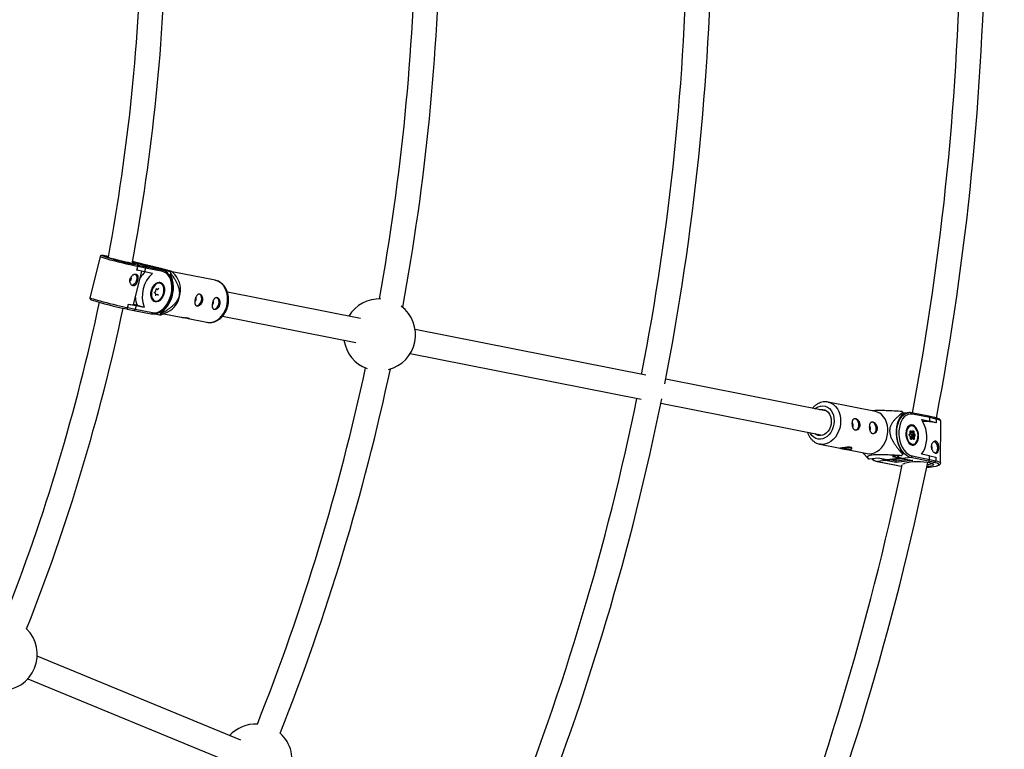
# Model space of a CAD drawing. Units: millimetres. Extents: x -3690 to 3690, y -3690 to 3690.
# Drawn here: x 1211 to 1854, y -558 to -82 of the extents above; entities that cross this region are included whole.
import ezdxf

# ---------------------------------------------------------------- set-up
doc = ezdxf.new("R2010")
doc.units = ezdxf.units.MM

msp = doc.modelspace()

# ---------------------------------------------------------------- linework, layer by layer
at = {"color": 7, "linetype": 'Continuous', "lineweight": 25}
for p, q in [((1263.16, -236.53), (1256.53, -263.3)), ((1268.66, -236.44), (1267.86, -236.29)), ((1267.94, -236.3), (1268.13, -236.36)), ((1291.78, -242.33), (1284.23, -240.2)), ((1284.28, -239.95), (1287.95, -240.68)), ((1288.41, -240.8), (1284.33, -239.64)), ((1287.2, -245.33), (1287.78, -243)), ((1287.31, -245.36), (1287.89, -243.03)), ((1287.43, -241.1), (1288.72, -241.21)), ((1287.89, -243.03), (1287.78, -243)), ((1287.88, -241.94), (1288.07, -241.99)), ((1292.76, -244.03), (1287.89, -243.03)), ((1287.95, -240.68), (1289.03, -241.01)), ((1288.07, -241.99), (1292.28, -242.86)), ((1294.39, -242.34), (1288.64, -240.72)), ((1288.72, -241.21), (1294.39, -242.34)), ((1289.87, -241.44), (1289.09, -241.04)), ((1298.47, -243.66), (1291.78, -242.33)), ((1298.51, -243.67), (1291.79, -242.33)), ((1292.76, -244.03), (1292.18, -246.36)), ((1292.28, -242.86), (1303.61, -245.11)), ((1304.11, -246.29), (1292.76, -244.03)), ((1298.51, -243.67), (1303.61, -245.11)), ((1298.98, -243.78), (1298.51, -243.67)), ((1304.08, -245.23), (1298.98, -243.78)), ((1285.06, -267.9), (1290.48, -246.01)), ((1287.2, -245.33), (1287.31, -245.36)), ((1292.18, -246.36), (1287.31, -245.36)), ((1297.44, -247.41), (1292.18, -246.36)), ((1303.26, -244.85), (1301.54, -244.51)), ((1303.22, -244.98), (1303.26, -244.85)), ((1309, -246.47), (1303.26, -244.85)), ((1303.61, -245.11), (1304.7, -245.44)), ((1307.98, -248.06), (1309.1, -248.38)), ((1309.1, -248.38), (1309.36, -247.33)), ((1312.21, -248.48), (1310.11, -246.25)), ((1338.34, -251.94), (1310.19, -246.34)), ((1300.8, -257.86), (1301.61, -257.04)), ((1302.25, -253.39), (1301.69, -253.23)), ((1302.25, -253.39), (1302.98, -253.71)), ((1299.5, -260.68), (1298.76, -260.21)), ((1298.86, -259.81), (1299.67, -258.99)), ((1299.5, -262.08), (1299.57, -260.81)), ((1299.56, -261.03), (1300.4, -261.27)), ((1299.67, -258.99), (1299.75, -257.72)), ((1299.75, -257.68), (1300.6, -257.92)), ((1301.23, -261.79), (1300.47, -261.3)), ((1433.34, -276.95), (1346.36, -259.65)), ((1281.14, -269.77), (1281.72, -267.44)), ((1281.14, -269.77), (1281.26, -269.8)), ((1281.26, -269.8), (1281.83, -267.48)), ((1281.26, -269.8), (1286.12, -270.8)), ((1281.72, -267.44), (1281.83, -267.48)), ((1281.83, -267.48), (1286.7, -268.47)), ((1287.48, -268.26), (1285.09, -267.78)), ((1286.7, -268.47), (1286.12, -270.8)), ((1286.7, -268.47), (1291.96, -269.52)), ((1287.48, -268.26), (1291.96, -269.52)), ((1298.18, -265.64), (1298.74, -265.8)), ((1280.74, -270.64), (1280.96, -270.71)), ((1280.96, -270.71), (1285.21, -271.58)), ((1285.21, -271.58), (1296.54, -273.83)), ((1286.12, -270.8), (1297.48, -273.06)), ((1299.23, -273.81), (1302.03, -274.6)), ((1303, -272.99), (1302.08, -272.73)), ((1302.74, -274.05), (1303, -272.99)), ((1303.08, -274.54), (1307.41, -272.6)), ((1304.73, -273.8), (1316.04, -276.05)), ((1343.24, -275.34), (1430.22, -292.65)), ((1320.76, -276.99), (1332.88, -279.4)), ((1619.63, -314.01), (1468.92, -284.03)), ((1465.8, -299.72), (1616.51, -329.7)), ((1738.04, -337.56), (1632.59, -316.59)), ((1629.47, -332.28), (1734.92, -353.25)), ((1769.56, -337.71), (1738.72, -331.58)), ((1787.65, -338.4), (1787.64, -339.47)), ((1791.13, -338.48), (1787.65, -338.88)), ((1790.4, -338.61), (1791.13, -338.48)), ((1804.5, -340.82), (1793.16, -338.56)), ((1805.09, -341.71), (1793.74, -339.45)), ((1808.21, -341.67), (1804.51, -340.82)), ((1792.57, -346.71), (1792.01, -346.78)), ((1799.82, -343.03), (1805.07, -344.08)), ((1805.07, -344.08), (1805.09, -341.71)), ((1809.18, -345.02), (1805.07, -344.08)), ((1809.21, -342.65), (1805.09, -341.71)), ((1809.18, -345.02), (1809.07, -345.03)), ((1809.21, -342.65), (1809.18, -345.02)), ((1812.06, -371.36), (1812.3, -344.09)), ((1791.74, -352.86), (1792.43, -352.19)), ((1791.77, -352.53), (1792.37, -351.97)), ((1792.56, -353.99), (1791.79, -353.3)), ((1791.8, -353.31), (1791.79, -353.3)), ((1792.5, -354.15), (1791.84, -353.56)), ((1792.37, -351.97), (1792.29, -350.82)), ((1792.46, -352.12), (1792.38, -350.83)), ((1793.21, -351.4), (1792.41, -350.69)), ((1792.42, -351.49), (1793.21, -351.4)), ((1792.8, -352.44), (1792.74, -351.45)), ((1792.8, -352.44), (1794.2, -352.28)), ((1793.6, -353.15), (1792.8, -352.44)), ((1792.82, -350.31), (1793.49, -350.9)), ((1792.91, -354.17), (1793.62, -353.49)), ((1793.35, -351.32), (1794.04, -350.66)), ((1793.49, -350.9), (1794.08, -350.34)), ((1793.6, -353.15), (1795, -352.98)), ((1793.62, -353.49), (1795.02, -353.33)), ((1794.2, -352.28), (1794.11, -350.9)), ((1795, -352.98), (1794.2, -352.28)), ((1794.31, -354), (1795.02, -353.33)), ((1794.67, -350.87), (1794.75, -352.02)), ((1794.75, -352.02), (1795.41, -352.61)), ((1795.47, -353.64), (1794.88, -354.2)), ((1733.26, -359.04), (1733.03, -358.99)), ((1733.26, -359.04), (1746.5, -361.68)), ((1792.57, -355.3), (1792.5, -354.15)), ((1792.66, -355.32), (1792.58, -354.02)), ((1792.64, -354.94), (1793.42, -354.85)), ((1792.71, -355.52), (1793.42, -354.85)), ((1792.91, -354.17), (1794.31, -354)), ((1792.96, -354.9), (1792.91, -354.17)), ((1793.76, -355.27), (1793.17, -355.83)), ((1793.51, -359.59), (1794.06, -359.53)), ((1794.38, -355.6), (1793.61, -354.91)), ((1794.42, -355.86), (1793.76, -355.27)), ((1794.39, -355.39), (1794.31, -354)), ((1794.38, -355.6), (1794.38, -355.6)), ((1794.88, -354.2), (1794.96, -355.35)), ((1748.95, -362.16), (1764.09, -365.17)), ((1761.41, -364.64), (1765.31, -368.77)), ((1786.85, -366.4), (1780.8, -367.1)), ((1787.43, -364.54), (1787.42, -365.62)), ((1804.88, -366.61), (1799.63, -365.56)), ((1771.48, -368.19), (1765.44, -368.89)), ((1770.7, -370.33), (1782.03, -372.59)), ((1776.25, -369.72), (1770.88, -370.34)), ((1770.88, -370.34), (1782.21, -372.6)), ((1777.14, -369.32), (1771.48, -368.19)), ((1782.97, -371.06), (1776.25, -369.72)), ((1786.47, -368.23), (1777.14, -369.32)), ((1778.94, -369.39), (1787.23, -368.43)), ((1780.8, -367.1), (1786.47, -368.23)), ((1782.05, -372.59), (1786.42, -373.35)), ((1782.21, -372.6), (1786.44, -373.33)), ((1794.09, -369.76), (1782.97, -371.06)), ((1783.13, -369.85), (1783.14, -368.9)), ((1787.17, -368.42), (1793.75, -369.72)), ((1792.72, -367.8), (1787.36, -368.42)), ((1787.36, -368.42), (1794.09, -369.76)), ((1804.05, -370.05), (1792.72, -367.8)), ((1793.51, -366.72), (1804.86, -368.98)), ((1807.61, -370.87), (1804.05, -370.05)), ((1804.86, -368.98), (1804.88, -366.61)), ((1804.86, -368.98), (1808.97, -369.92)), ((1804.88, -366.61), (1808.99, -367.55)), ((1807.41, -370.89), (1807.61, -370.87)), ((1807.69, -370.87), (1807.87, -370.85)), ((1808.99, -367.55), (1808.97, -369.92)), ((1786.42, -373.35), (1786.6, -373.33)), ((1786.44, -373.33), (1786.64, -373.31)), ((1786.64, -373.31), (1786.91, -373.37)), ((1355.04, -552.61), (1222.17, -497.58)), ((1216.04, -512.36), (1348.91, -567.4))]:
    msp.add_line(p, q, dxfattribs=at)
at = {"color": 8, "linetype": 'Continuous', "lineweight": 25}
for p, q in [((1268.66, -236.44), (1267.94, -236.3)), ((1291.79, -242.33), (1284.23, -240.2)), ((1284.33, -239.66), (1287.95, -240.68)), ((1288.72, -241.21), (1294.78, -242.93)), ((1298.47, -243.66), (1298.51, -243.67)), ((1301.6, -257.06), (1301.6, -257.06)), ((1300.6, -257.92), (1299.85, -257.44)), ((1793.75, -350.94), (1794.11, -350.9)), ((1794.17, -355.41), (1794.39, -355.39)), ((1780.13, -369.26), (1783.13, -369.85)), ((1783.13, -369.85), (1790.23, -369.02))]:
    msp.add_line(p, q, dxfattribs=at)
at = {"color": 8, "linetype": 'Continuous', "lineweight": 25, "flags": 128}
for points in [[(1287.78, -243), (1286.23, -242.68), (1284.46, -242.3), (1282.51, -241.86), (1280.42, -241.37), (1278.26, -240.85), (1276.06, -240.3), (1273.9, -239.75), (1271.81, -239.21), (1269.85, -238.68), (1268.08, -238.19), (1266.52, -237.74), (1265.23, -237.35), (1264.23, -237.02), (1263.55, -236.77), (1263.21, -236.59), (1263.16, -236.53)], [(1268.13, -236.36), (1266.76, -236.09), (1265.67, -235.89), (1264.9, -235.78), (1264.47, -235.76), (1264.38, -235.83), (1264.4, -235.84)], [(1301.07, -253.32), (1302.05, -253.34), (1302.25, -253.39)], [(1332.88, -279.4), (1334.38, -279.56), (1336.13, -279.4), (1337.87, -278.89), (1339.55, -278.04), (1341.12, -276.86), (1342.56, -275.4), (1343.81, -273.68), (1344.85, -271.76), (1345.65, -269.68), (1346.19, -267.49), (1346.46, -265.26), (1346.45, -263.04), (1346.15, -260.88), (1345.59, -258.85), (1344.76, -257), (1343.7, -255.37), (1342.43, -254.01), (1340.98, -252.95), (1339.39, -252.22), (1338.34, -251.94)], [(1256.53, -263.3), (1256.57, -263.36), (1256.92, -263.54), (1257.6, -263.79), (1258.6, -264.12), (1259.89, -264.51), (1261.44, -264.96), (1263.22, -265.45), (1265.17, -265.98), (1267.26, -266.52), (1269.43, -267.07), (1271.62, -267.62), (1273.79, -268.14), (1275.87, -268.63), (1277.82, -269.07), (1279.6, -269.45), (1281.14, -269.77)], [(1298.74, -265.8), (1298.02, -265.47), (1297.7, -265.24)], [(1729.98, -335.96), (1730.83, -335.33), (1732.29, -334.56), (1733.81, -334.12), (1735.34, -334.03), (1736.83, -334.29), (1738.24, -334.89), (1739.51, -335.82), (1740.6, -337.03), (1741.49, -338.51), (1742.14, -340.18), (1742.53, -342.01), (1742.65, -343.94)], [(1738.69, -331.57), (1739.13, -331.67), (1740.76, -332.27), (1742.27, -333.21), (1743.61, -334.46), (1744.76, -335.99), (1745.68, -337.76), (1746.35, -339.73), (1746.75, -341.84), (1746.87, -344.04)], [(1792.72, -367.8), (1791.27, -367.33), (1789.85, -366.51), (1788.51, -365.36), (1787.27, -363.92), (1786.17, -362.21), (1785.24, -360.27), (1784.49, -358.16), (1783.95, -355.93), (1783.63, -353.63), (1783.53, -351.32), (1783.67, -349.06), (1784.03, -346.9), (1784.61, -344.89), (1785.39, -343.08), (1786.35, -341.53), (1787.47, -340.26), (1788.73, -339.31), (1790.09, -338.7), (1790.4, -338.61)], [(1742.65, -343.94), (1742.5, -345.9), (1742.07, -347.82), (1741.39, -349.65), (1740.48, -351.33), (1739.36, -352.81), (1738.07, -354.03), (1736.65, -354.96), (1735.16, -355.57), (1733.63, -355.84), (1732.11, -355.75), (1730.66, -355.32), (1729.31, -354.55), (1728.13, -353.48), (1727.13, -352.13), (1726.86, -351.65)], [(1746.87, -344.04), (1746.71, -346.28), (1746.27, -348.49), (1745.57, -350.62), (1744.62, -352.61), (1743.44, -354.41), (1742.07, -355.97), (1740.55, -357.26), (1738.9, -358.24), (1737.18, -358.89), (1735.43, -359.18), (1733.7, -359.12), (1733.26, -359.04)], [(1812.3, -344.09), (1812.28, -343.97), (1811.98, -343.62), (1811.34, -343.28), (1810.37, -342.96), (1809.21, -342.69)], [(1776.25, -369.72), (1774.79, -369.25), (1773.66, -368.62)], [(1787.66, -372.13), (1787.81, -371.87), (1788.3, -371.6)], [(1805.43, -371.32), (1806.48, -371.57), (1807.21, -371.85), (1807.59, -372.14), (1807.62, -372.43), (1807.29, -372.72), (1806.69, -372.96)], [(1809.12, -373.39), (1810.01, -373.13), (1810.7, -372.81), (1811.02, -372.47), (1810.99, -372.13), (1810.6, -371.8), (1809.86, -371.47), (1808.78, -371.17), (1807.41, -370.89)], [(1808.85, -369.93), (1810.13, -370.23), (1811.11, -370.55), (1811.75, -370.89), (1812.04, -371.24), (1812.06, -371.36)]]:
    msp.add_lwpolyline(points, dxfattribs=at)
at = {"color": 7, "linetype": 'Continuous', "lineweight": 25, "flags": 128}
for points in [[(1284.18, -240.48), (1284.77, -240.66), (1285.56, -240.92), (1286.01, -241.1), (1286.11, -241.2), (1285.84, -241.21), (1285.24, -241.13), (1284.31, -240.96), (1283.1, -240.71), (1281.65, -240.4), (1280.03, -240.02), (1278.3, -239.61), (1276.53, -239.17), (1274.8, -238.73), (1273.17, -238.3), (1271.71, -237.9)], [(1288.5, -240.82), (1288.55, -240.78), (1288.64, -240.72)], [(1286.1, -247.9), (1286.23, -247.99), (1286.78, -248.67), (1287.12, -249.61), (1287.21, -250.73), (1287.04, -251.93), (1286.63, -253.07), (1286.02, -254.06), (1285.27, -254.79), (1284.45, -255.19), (1284.08, -255.25)], [(1297.48, -273.06), (1298.95, -273.16), (1300.48, -272.9), (1302.01, -272.27), (1303.51, -271.3), (1304.94, -270.01), (1306.25, -268.44), (1307.41, -266.63), (1308.4, -264.64), (1309.18, -262.5), (1309.72, -260.29), (1310.03, -258.07), (1310.08, -255.88), (1309.88, -253.8), (1309.43, -251.88), (1308.75, -250.18), (1307.85, -248.73), (1306.75, -247.58), (1305.5, -246.76), (1304.11, -246.29)], [(1303, -272.99), (1304.51, -271.88), (1305.93, -270.48), (1307.24, -268.81), (1308.39, -266.93), (1309.37, -264.87), (1310.15, -262.69), (1310.71, -260.43), (1311.03, -258.16), (1311.12, -255.92), (1310.96, -253.78), (1310.57, -251.77), (1309.94, -249.96), (1309.1, -248.38)], [(1299.21, -266.08), (1298.29, -265.71), (1297.51, -265.03), (1296.91, -264.05), (1296.52, -262.84), (1296.35, -261.45), (1296.43, -259.97), (1296.74, -258.48), (1297.27, -257.05), (1297.99, -255.76), (1298.86, -254.68), (1299.84, -253.87), (1300.87, -253.38), (1301.89, -253.22), (1302.85, -253.41), (1303.71, -253.94), (1304.4, -254.78), (1304.9, -255.88), (1305.19, -257.19), (1305.23, -258.63), (1305.03, -260.13), (1304.61, -261.6), (1303.98, -262.97), (1303.18, -264.16), (1302.25, -265.11), (1301.24, -265.77), (1300.21, -266.1), (1299.21, -266.08)], [(1303.12, -254.16), (1302.25, -253.81), (1301.3, -253.8), (1300.31, -254.13), (1299.36, -254.78), (1298.49, -255.72), (1297.75, -256.89), (1297.19, -258.22), (1296.84, -259.63), (1296.72, -261.05), (1296.84, -262.39), (1297.18, -263.57), (1297.74, -264.52), (1298.47, -265.19), (1299.34, -265.54), (1300.29, -265.55), (1301.28, -265.22), (1302.23, -264.57), (1303.1, -263.63), (1303.84, -262.47), (1304.4, -261.14), (1304.75, -259.72), (1304.87, -258.3), (1304.75, -256.97), (1304.41, -255.79), (1303.85, -254.83), (1303.12, -254.16)], [(1325.91, -268.51), (1326.03, -268.54), (1326.84, -268.5), (1327.65, -268.1), (1328.4, -267.37), (1329.01, -266.39), (1329.42, -265.24), (1329.59, -264.05), (1329.51, -262.93), (1329.17, -261.98), (1328.62, -261.31), (1328.03, -261)], [(1337.24, -270.76), (1337.36, -270.79), (1338.16, -270.76), (1338.98, -270.36), (1339.73, -269.63), (1340.34, -268.64), (1340.75, -267.5), (1340.92, -266.3), (1340.83, -265.18), (1340.5, -264.24), (1339.95, -263.56), (1339.36, -263.26)], [(1733.29, -336.62), (1733.84, -336.49), (1735.19, -336.42), (1736.49, -336.7), (1737.7, -337.31), (1738.76, -338.24), (1739.63, -339.44), (1740.27, -340.87), (1740.66, -342.46), (1740.79, -344.16)], [(1764.09, -365.17), (1765.4, -365.33), (1767.14, -365.21), (1768.89, -364.74), (1770.57, -363.93), (1772.16, -362.79), (1773.61, -361.36), (1774.89, -359.67), (1775.96, -357.76), (1776.79, -355.7), (1777.36, -353.52), (1777.66, -351.29), (1777.68, -349.07), (1777.42, -346.9), (1776.88, -344.86), (1776.08, -342.98), (1775.05, -341.32), (1773.8, -339.93), (1772.37, -338.83), (1770.8, -338.06), (1769.56, -337.71)], [(1787.64, -339.47), (1786.46, -340.61), (1785.42, -342.05), (1784.55, -343.75), (1783.88, -345.67), (1783.41, -347.77), (1783.17, -349.99), (1783.15, -352.29), (1783.35, -354.6), (1783.78, -356.88), (1784.42, -359.06), (1785.25, -361.1), (1786.26, -362.94), (1787.43, -364.54)], [(1793.74, -339.45), (1792.31, -339.35), (1790.92, -339.63), (1789.59, -340.27), (1788.38, -341.26), (1787.31, -342.58), (1786.42, -344.18), (1785.72, -346.03), (1785.23, -348.06), (1784.98, -350.24), (1784.96, -352.49), (1785.18, -354.76), (1785.62, -356.98), (1786.29, -359.1), (1787.16, -361.05), (1788.2, -362.78), (1789.39, -364.25), (1790.69, -365.42), (1792.08, -366.25), (1793.51, -366.72)], [(1740.79, -344.16), (1740.63, -345.88), (1740.21, -347.57), (1739.55, -349.15), (1738.65, -350.56), (1737.58, -351.73), (1736.35, -352.63), (1735.04, -353.22), (1733.69, -353.46), (1732.36, -353.36), (1731.09, -352.91), (1730.17, -352.31)], [(1755.71, -342.26), (1756.19, -342.28), (1756.95, -342.62), (1757.63, -343.31), (1758.17, -344.27), (1758.51, -345.41), (1758.62, -346.62)], [(1758.62, -346.62), (1758.49, -347.79), (1758.13, -348.8), (1757.58, -349.54), (1756.89, -349.95), (1756.61, -350.01)], [(1767.04, -344.52), (1767.52, -344.54), (1768.28, -344.88), (1768.96, -345.56), (1769.49, -346.52), (1769.83, -347.66), (1769.94, -348.88)], [(1793.57, -359.61), (1794.53, -359.62), (1795.44, -359.28), (1796.25, -358.61), (1796.92, -357.64), (1797.42, -356.43), (1797.7, -355.03), (1797.77, -353.53), (1797.62, -352.01), (1797.25, -350.54), (1796.68, -349.21), (1795.95, -348.09), (1795.1, -347.24), (1794.16, -346.7), (1793.2, -346.51), (1792.26, -346.68), (1791.39, -347.18), (1790.64, -348.01), (1790.06, -349.11), (1789.66, -350.42), (1789.48, -351.88), (1789.52, -353.4), (1789.79, -354.91), (1790.26, -356.32), (1790.91, -357.55), (1791.71, -358.54), (1792.61, -359.24), (1793.57, -359.61)], [(1789.84, -353.01), (1790.04, -354.45), (1790.45, -355.81), (1791.04, -357.02), (1791.78, -358), (1792.63, -358.69), (1793.54, -359.06), (1794.46, -359.08), (1795.32, -358.75), (1796.09, -358.09), (1796.71, -357.14), (1797.15, -355.95), (1797.39, -354.6), (1797.41, -353.16), (1797.21, -351.72), (1796.8, -350.36), (1796.21, -349.15), (1795.47, -348.17), (1794.61, -347.48), (1793.71, -347.11), (1792.79, -347.09), (1791.93, -347.42), (1791.16, -348.08), (1790.54, -349.03), (1790.09, -350.22), (1789.86, -351.57), (1789.84, -353.01)], [(1791.54, -347.06), (1792.43, -346.74), (1792.57, -346.71)], [(1799.63, -365.56), (1800.71, -364.15), (1801.61, -362.45), (1802.31, -360.51), (1802.8, -358.39), (1803.06, -356.13), (1803.08, -353.8), (1802.86, -351.44), (1802.41, -349.13), (1801.74, -346.93), (1800.87, -344.88), (1799.82, -343.03)], [(1769.94, -348.88), (1769.81, -350.04), (1769.45, -351.05), (1768.9, -351.79), (1768.22, -352.2), (1767.94, -352.26)], [(1792.29, -350.82), (1792.3, -350.66), (1792.32, -350.52), (1792.38, -350.4), (1792.45, -350.3), (1792.54, -350.24), (1792.63, -350.23), (1792.73, -350.25), (1792.82, -350.31)], [(1792.43, -352.19), (1792.45, -352.18), (1792.46, -352.14), (1792.46, -352.1), (1792.44, -352.06), (1792.41, -352.01), (1792.37, -351.97)], [(1794.08, -350.34), (1794.17, -350.28), (1794.26, -350.26), (1794.36, -350.28), (1794.45, -350.34), (1794.54, -350.44), (1794.61, -350.57), (1794.65, -350.71), (1794.67, -350.87)], [(1792.5, -354.15), (1792.54, -354.11), (1792.56, -354.08), (1792.58, -354.05), (1792.58, -354.02), (1792.57, -353.99), (1792.56, -353.99)], [(1793.17, -355.83), (1793.08, -355.89), (1792.99, -355.91), (1792.89, -355.89), (1792.79, -355.83), (1792.71, -355.73), (1792.64, -355.6), (1792.6, -355.46), (1792.57, -355.3)], [(1794.06, -359.53), (1793.23, -359.49), (1792.98, -359.42)], [(1793.76, -355.27), (1793.75, -355.19), (1793.73, -355.12), (1793.71, -355.05), (1793.67, -354.98), (1793.63, -354.93), (1793.58, -354.89), (1793.53, -354.86), (1793.48, -354.85), (1793.42, -354.85)], [(1794.96, -355.35), (1794.95, -355.51), (1794.92, -355.65), (1794.87, -355.77), (1794.8, -355.87), (1794.71, -355.93), (1794.62, -355.94), (1794.52, -355.92), (1794.42, -355.86)], [(1808.86, -364.86), (1809.26, -364.57), (1809.81, -363.83), (1810.17, -362.82), (1810.3, -361.65), (1810.19, -360.44), (1809.85, -359.3), (1809.31, -358.34), (1808.63, -357.65), (1807.92, -357.32)], [(1770.7, -370.33), (1770.73, -370.34), (1770.88, -370.34)], [(1778.94, -369.39), (1778.57, -369.42), (1777.14, -369.32)], [(1782.03, -372.59), (1782.08, -372.6), (1782.21, -372.6)], [(1787.36, -368.42), (1787.21, -368.42), (1787.17, -368.42)], [(1794.09, -369.76), (1793.84, -369.74), (1793.75, -369.72)], [(1786.42, -373.35), (1786.42, -373.35), (1786.44, -373.33)]]:
    msp.add_lwpolyline(points, dxfattribs=at)
at = {"color": 7, "linetype": 'Continuous', "lineweight": 25}
msp.add_circle((0, 0), 3332.5, dxfattribs=at)
for centre, radius, start, end in [((0, 0), 1290.5, 349.42468, 359.00601), ((0, 0), 1306.5, 349.37047, 359.04555), ((0, 0), 1469.5, 349.64786, 359.14139), ((0, 0), 1485.5, 349.54377, 359.14486), ((0, 0), 1647, 349.0283, 359.22067), ((0, 0), 1663, 348.9222, 359.25078), ((0, 0), 1825.5, 349.30784, 359.29429), ((0, 0), 1841.5, 349.29725, 359.32687), ((1322, -62.25), 182.9, 251.64372, 259.2507), ((1273.54, -227.44), 10.62, 242.53247, 260.09631), ((1283.99, -241.82), 4.09, 342.73118, 357.56208), ((1291.88, -243.71), 0.938, 339.57225, 64.60595), ((1281.7, -250.62), 1.95, 299.95137, 27.31772), ((1303.92, -259.02), 16.91, 131.9726, 149.06947), ((1310.89, -262.48), 20.2, 131.74591, 200.40882), ((1303.23, -245.97), 0.942, 340.10514, 65.74899), ((1291.39, -254.43), 19.33, 21.55162, 24.30251), ((1300.72, -258.17), 15.03, 343.38844, 40.13715), ((1300.8, -262.31), 14.58, 183.16007, 204.04347), ((1299.41, -260.81), 0.156, 357.91276, 79.26193), ((1300.65, -257.72), 0.207, 255.12609, 317.19483), ((1300.99, -259.71), 14.39, 296.48943, 348.99878), ((1324.09, -263.94), 1.95, 300.48763, 29.06881), ((0, 0), 1290.5, 338.49399, 348.09096), ((1315.21, -88.42), 185.46, 251.84912, 259.29682), ((1278.51, -269.39), 2.78, 331.72843, 351.37579), ((1284.49, -259.59), 8.33, 250.55612, 273.86929), ((1335.42, -266.2), 1.95, 300.48763, 29.06881), ((1445.69, -287.57), 23.5, 87.67291, 148.8472), ((1445.69, -287.57), 23.5, 284.7177, 52.7823), ((0, 0), 1306.5, 338.45445, 348.06717), ((1285.26, -270.71), 0.865, 263.54595, 353.72398), ((1291.6, -260.44), 17.59, 306.37869, 309.3081), ((1445.69, -287.57), 23.5, 188.6528, 249.82709), ((0, 0), 1469.5, 338.35861, 347.85214), ((0, 0), 1485.5, 338.35514, 347.95623), ((0, 0), 1647, 338.27933, 348.4717), ((0, 0), 1663, 338.24922, 348.5778), ((1775.82, -347.96), 15.21, 38.96333, 42.19106), ((1804.26, -341.62), 0.842, 354.11124, 73.53534), ((1753.03, -346.5), 2.04, 326.57758, 42.87379), ((1798.77, -404.69), 60.54, 80.2015, 88.35135), ((1808.07, -342.8), 1.14, 7.56557, 82.85706), ((1764.36, -348.75), 2.04, 326.57758, 42.87379), ((1792.4, -353.01), 0.791, 142.64035, 224.53521), ((1792.3, -350.15), 0.55, 281.69479, 343.11991), ((1793.06, -350.99), 0.435, 289.35448, 11.41892), ((1793.41, -353.33), 0.264, 322.64035, 44.53521), ((1794.66, -355.73), 4.86, 89.8446, 96.47501), ((1794.02, -351.2), 1.09, 279.34335, 311.672), ((1794.88, -352.45), 0.55, 281.69479, 343.11991), ((1794.81, -353.17), 0.264, 322.64035, 44.53521), ((1795.02, -353.82), 0.488, 21.21264, 90.33834), ((1794.85, -353.16), 0.791, 322.64035, 44.53521), ((1792.72, -356.01), 0.488, 21.21264, 90.33834), ((1794.34, -354.84), 0.834, 49.51653, 92.35354), ((1794.19, -355.41), 0.21, 316.24411, 8.13011), ((1794.2, -355.76), 0.245, 336.7249, 42.82038), ((1794.94, -360.22), 4.86, 89.8446, 96.47501), ((1804.62, -361.55), 2.11, 332.58152, 44.03207), ((1750.46, -345.1), 16.57, 261.85153, 282.01576), ((1769.43, -353.12), 21.9, 322.66347, 325.19466), ((0, 0), 1825.5, 338.20571, 348.22445), ((0, 0), 1841.5, 338.17313, 348.37573), ((1779.61, -370.01), 3.52, 342.68207, 2.51713), ((1797.55, -413.33), 42.75, 79.38414, 102.49887), ((1792.47, -366.79), 1.04, 284.20604, 3.6521), ((1802.11, -356.59), 16.99, 273.71058, 285.6152), ((1803.82, -369.04), 1.04, 282.63879, 3.48525), ((1807.81, -369.7), 1.19, 260.42078, 349.19555), ((1801.83, -340.24), 33.95, 272.12644, 282.40556), ((1198.69, -496.51), 23.5, 270, 45.33306), ((1365.07, -565.43), 23.5, 87.93892, 137.5972), ((1365.07, -565.43), 23.5, 270, 48.13266)]:
    msp.add_arc(centre, radius, start, end, dxfattribs=at)
at = {"color": 8, "linetype": 'Continuous', "lineweight": 25}
for centre, radius, start, end in [((1287.71, -241.39), 0.742, 17.63296, 71.41108), ((1296.6, -272.95), 0.886, 266.40814, 352.72368), ((1792.89, -339.37), 0.853, 354.60731, 71.7315), ((1791.52, -352.67), 0.287, 319.78821, 28.69364), ((1791.61, -353.47), 0.246, 336.87434, 41.21527), ((1792.32, -350.97), 0.155, 66.07159, 99.50483), ((1793.9, -350.89), 0.212, 357.1281, 61.27536), ((1793.83, -350.47), 0.286, 318.96691, 28.75926), ((1792.6, -355.45), 0.15, 65.45094, 99.88833), ((1772.64, -362.56), 7.98, 229.82717, 257.30027), ((1776.09, -368.86), 0.875, 280.34914, 332.43552), ((1789.11, -360.64), 7.98, 229.82717, 257.30027), ((1803.08, -364.4), 7.96, 272.79722, 295.27123)]:
    msp.add_arc(centre, radius, start, end, dxfattribs=at)
at = {"color": 7, "linetype": 'Continuous', "lineweight": 25}
for points, knots in [([(1268.08, -236.35), (1267.9, -236.31), (1267.25, -236.18), (1266.29, -235.99), (1265.31, -235.83), (1264.68, -235.74), (1264.31, -235.73), (1264.04, -235.74), (1263.7, -235.83), (1263.37, -236.09), (1263.18, -236.35), (1263.17, -236.52), (1263.17, -236.54)], [0, 0, 0, 0, 0.071739, 0.261004, 0.45133, 0.644669, 0.774819, 0.848888, 0.908158, 0.949538, 0.992185, 1, 1, 1, 1]), ([(1287.78, -243), (1287.82, -242.84), (1287.85, -242.69), (1287.9, -242.42), (1287.92, -242.31), (1287.93, -242.14), (1287.93, -242.07), (1287.91, -241.98), (1287.9, -241.95), (1287.88, -241.94)], [0, 0, 0, 0, 0.25, 0.25, 0.5, 0.5, 0.75, 0.75, 1, 1, 1, 1]), ([(1288.64, -240.72), (1290.17, -241.07), (1291.71, -241.43), (1294.04, -241.98), (1294.82, -242.17), (1296.4, -242.54), (1297.19, -242.73), (1298.79, -243.11), (1299.61, -243.31), (1301.22, -243.7), (1302.03, -243.9), (1303.25, -244.2), (1303.65, -244.31), (1304.46, -244.51), (1304.87, -244.62), (1305.66, -244.82), (1306.04, -244.92), (1306.59, -245.07), (1306.77, -245.12), (1307.11, -245.21), (1307.28, -245.26), (1307.75, -245.39), (1308.03, -245.48), (1308.54, -245.63), (1308.76, -245.7), (1309.14, -245.82), (1309.3, -245.88), (1309.56, -245.97), (1309.67, -246.02), (1309.93, -246.13), (1310.04, -246.19), (1310.12, -246.26), (1310.14, -246.28), (1310.15, -246.32), (1310.15, -246.34), (1310.12, -246.38), (1310.07, -246.4), (1309.94, -246.44), (1309.85, -246.45), (1309.55, -246.48), (1309.29, -246.48), (1309, -246.47)], [0, 0, 0, 0, 0.125, 0.125, 0.1875, 0.1875, 0.25, 0.25, 0.3125, 0.3125, 0.375, 0.375, 0.40625, 0.40625, 0.4375, 0.4375, 0.46875, 0.46875, 0.484375, 0.484375, 0.5, 0.5, 0.53125, 0.53125, 0.5625, 0.5625, 0.59375, 0.59375, 0.625, 0.625, 0.6875, 0.6875, 0.71875, 0.71875, 0.75, 0.75, 0.8125, 0.8125, 0.875, 0.875, 1, 1, 1, 1]), ([(1286.55, -247.95), (1286.39, -247.92), (1286.22, -247.91), (1285.86, -247.94), (1285.67, -247.98), (1285.29, -248.1), (1285.1, -248.18), (1284.72, -248.39), (1284.53, -248.51), (1284.16, -248.8), (1283.99, -248.96), (1283.66, -249.33), (1283.51, -249.52), (1283.24, -249.94), (1283.11, -250.17), (1282.91, -250.64), (1282.83, -250.88), (1282.7, -251.38), (1282.66, -251.63), (1282.63, -252.14), (1282.63, -252.39), (1282.7, -253.13), (1282.83, -253.6), (1283.12, -254.21), (1283.23, -254.4), (1283.47, -254.74), (1283.61, -254.89), (1283.89, -255.15), (1284.04, -255.26), (1284.36, -255.42), (1284.52, -255.48), (1284.84, -255.55), (1285, -255.55), (1285.32, -255.51), (1285.48, -255.47), (1285.79, -255.33), (1285.94, -255.23), (1286.22, -255), (1286.36, -254.86), (1286.62, -254.54), (1286.75, -254.36), (1286.98, -253.97), (1287.08, -253.76), (1287.28, -253.32), (1287.37, -253.09), (1287.54, -252.61), (1287.61, -252.36), (1287.73, -251.86), (1287.78, -251.61), (1287.86, -251.12), (1287.89, -250.87), (1287.92, -250.4), (1287.92, -250.18), (1287.89, -249.74), (1287.86, -249.54), (1287.77, -249.16), (1287.72, -248.98), (1287.56, -248.67), (1287.47, -248.53), (1287.26, -248.29), (1287.14, -248.19), (1286.87, -248.04), (1286.72, -247.98), (1286.55, -247.95)], [0, 0, 0, 0, 0.03125, 0.03125, 0.0625, 0.0625, 0.09375, 0.09375, 0.125, 0.125, 0.15625, 0.15625, 0.1875, 0.1875, 0.21875, 0.21875, 0.25, 0.25, 0.28125, 0.28125, 0.3125, 0.3125, 0.375, 0.375, 0.40625, 0.40625, 0.4375, 0.4375, 0.46875, 0.46875, 0.5, 0.5, 0.53125, 0.53125, 0.5625, 0.5625, 0.59375, 0.59375, 0.625, 0.625, 0.65625, 0.65625, 0.6875, 0.6875, 0.71875, 0.71875, 0.75, 0.75, 0.78125, 0.78125, 0.8125, 0.8125, 0.84375, 0.84375, 0.875, 0.875, 0.90625, 0.90625, 0.9375, 0.9375, 0.96875, 0.96875, 1, 1, 1, 1]), ([(1296.54, -273.83), (1296.81, -273.88), (1297.57, -274), (1298.84, -273.95), (1300.34, -273.6), (1301.83, -272.95), (1303.29, -272.01), (1304.68, -270.79), (1305.98, -269.34), (1307.14, -267.67), (1308.16, -265.83), (1309, -263.85), (1309.66, -261.78), (1310.11, -259.66), (1310.35, -257.54), (1310.37, -255.45), (1310.17, -253.45), (1309.75, -251.57), (1309.11, -249.85), (1308.27, -248.33), (1307.23, -247.07), (1306.06, -246.07), (1305.18, -245.66), (1304.76, -245.47)], [0, 0, 0, 0, 0.026722, 0.073686, 0.120914, 0.168759, 0.217238, 0.26616, 0.315298, 0.364482, 0.413637, 0.462757, 0.511858, 0.560969, 0.610115, 0.659324, 0.708625, 0.758033, 0.807529, 0.856988, 0.906185, 0.954824, 1, 1, 1, 1]), ([(1309.36, -247.33), (1310.07, -248.32), (1310.76, -249.34), (1311.75, -250.94), (1312.07, -251.48), (1312.69, -252.59), (1312.99, -253.17), (1313.55, -254.36), (1313.82, -254.97), (1314.3, -256.26), (1314.51, -256.92), (1314.75, -257.98), (1314.82, -258.34), (1314.92, -259.09), (1314.96, -259.49), (1314.98, -260.29), (1314.97, -260.69), (1314.91, -261.32), (1314.88, -261.53), (1314.81, -261.94), (1314.77, -262.15), (1314.62, -262.77), (1314.49, -263.17), (1314.18, -263.96), (1314, -264.34), (1313.61, -265.06), (1313.4, -265.4), (1312.94, -266.06), (1312.71, -266.37), (1311.98, -267.25), (1311.47, -267.78), (1310.69, -268.53), (1310.42, -268.77), (1309.89, -269.24), (1309.62, -269.46), (1308.81, -270.11), (1308.27, -270.52), (1307.17, -271.3), (1306.62, -271.67), (1304.97, -272.75), (1303.86, -273.41), (1302.74, -274.05)], [0, 0, 0, 0, 0.125, 0.125, 0.1875, 0.1875, 0.25, 0.25, 0.3125, 0.3125, 0.375, 0.375, 0.40625, 0.40625, 0.4375, 0.4375, 0.46875, 0.46875, 0.484375, 0.484375, 0.5, 0.5, 0.53125, 0.53125, 0.5625, 0.5625, 0.59375, 0.59375, 0.625, 0.625, 0.6875, 0.6875, 0.71875, 0.71875, 0.75, 0.75, 0.8125, 0.8125, 0.875, 0.875, 1, 1, 1, 1]), ([(1301.61, -257.04), (1301.62, -257.04), (1301.63, -257.03), (1301.63, -257.03), (1301.63, -257.03)], [0, 0, 0, 0, 0.6974482, 1, 1, 1, 1]), ([(1332.65, -279.34), (1332.7, -279.35), (1333.3, -279.54), (1334.52, -279.61), (1336.26, -279.52), (1337.97, -279.09), (1339.63, -278.37), (1341.2, -277.37), (1342.64, -276.1), (1343.94, -274.59), (1345.05, -272.88), (1345.95, -271), (1346.62, -268.99), (1347.04, -266.9), (1347.2, -264.78), (1347.1, -262.68), (1346.73, -260.63), (1346.09, -258.69), (1345.2, -256.91), (1344.08, -255.34), (1342.74, -254.01), (1341.24, -252.97), (1339.77, -252.27), (1338.79, -252.07), (1338.38, -251.98)], [0, 0, 0, 0, 0.004416, 0.050549, 0.096482, 0.142522, 0.188982, 0.236046, 0.283742, 0.33197, 0.380572, 0.429401, 0.478361, 0.527412, 0.57656, 0.62582, 0.675197, 0.724647, 0.774047, 0.823195, 0.871835, 0.919752, 0.966872, 1, 1, 1, 1]), ([(1256.54, -263.32), (1256.52, -263.44), (1256.47, -263.68), (1256.59, -264.01), (1256.75, -264.24), (1256.92, -264.39), (1257.07, -264.49), (1257.18, -264.54), (1257.23, -264.57)], [0, 0, 0, 0, 0.141304, 0.279295, 0.408035, 0.550673, 0.768318, 1, 1, 1, 1]), ([(1298.76, -260.21), (1298.76, -260.21), (1298.76, -260.21), (1298.75, -260.18), (1298.75, -260.12), (1298.75, -260.04), (1298.77, -259.96), (1298.81, -259.89), (1298.84, -259.83), (1298.86, -259.81), (1298.86, -259.81)], [0, 0, 0, 0, 0.107978, 0.242573, 0.367591, 0.498304, 0.637473, 0.780865, 0.907471, 1, 1, 1, 1]), ([(1299.51, -262.2), (1299.51, -262.2), (1299.51, -262.2), (1299.5, -262.17), (1299.49, -262.12), (1299.5, -262.09), (1299.5, -262.08)], [0, 0, 0, 0, 0.24933, 0.548534, 0.852811, 1, 1, 1, 1]), ([(1299.75, -257.72), (1299.75, -257.7), (1299.76, -257.64), (1299.78, -257.56), (1299.82, -257.49), (1299.85, -257.44), (1299.88, -257.42), (1299.88, -257.42), (1299.88, -257.42)], [0, 0, 0, 0, 0.175888, 0.356319, 0.539165, 0.697136, 0.868032, 1, 1, 1, 1]), ([(1330.16, -265.45), (1330.1, -265.7), (1330.02, -265.95), (1329.81, -266.41), (1329.69, -266.64), (1329.42, -267.06), (1329.27, -267.26), (1328.94, -267.62), (1328.76, -267.78), (1328.39, -268.07), (1328.21, -268.2), (1327.82, -268.4), (1327.63, -268.49), (1327.25, -268.61), (1327.06, -268.64), (1326.69, -268.67), (1326.52, -268.66), (1326.2, -268.6), (1326.05, -268.54), (1325.78, -268.39), (1325.66, -268.29), (1325.45, -268.05), (1325.36, -267.91), (1325.21, -267.6), (1325.15, -267.43), (1325.06, -267.05), (1325.04, -266.84), (1325.01, -266.41), (1325.01, -266.18), (1325.04, -265.71), (1325.06, -265.47), (1325.14, -264.98), (1325.19, -264.73), (1325.31, -264.23), (1325.39, -263.98), (1325.55, -263.5), (1325.64, -263.27), (1325.84, -262.83), (1325.95, -262.61), (1326.18, -262.23), (1326.3, -262.05), (1326.56, -261.73), (1326.7, -261.59), (1326.98, -261.35), (1327.13, -261.26), (1327.44, -261.11), (1327.59, -261.07), (1327.91, -261.03), (1328.07, -261.03), (1328.4, -261.1), (1328.56, -261.16), (1328.87, -261.32), (1329.02, -261.43), (1329.31, -261.69), (1329.45, -261.84), (1329.69, -262.18), (1329.81, -262.37), (1330, -262.78), (1330.08, -263), (1330.21, -263.46), (1330.25, -263.7), (1330.3, -264.19), (1330.3, -264.44), (1330.26, -264.95), (1330.22, -265.2), (1330.16, -265.45)], [0, 0, 0, 0, 0.03125, 0.03125, 0.0625, 0.0625, 0.09375, 0.09375, 0.125, 0.125, 0.15625, 0.15625, 0.1875, 0.1875, 0.21875, 0.21875, 0.25, 0.25, 0.28125, 0.28125, 0.3125, 0.3125, 0.34375, 0.34375, 0.375, 0.375, 0.40625, 0.40625, 0.4375, 0.4375, 0.46875, 0.46875, 0.5, 0.5, 0.53125, 0.53125, 0.5625, 0.5625, 0.59375, 0.59375, 0.625, 0.625, 0.65625, 0.65625, 0.6875, 0.6875, 0.71875, 0.71875, 0.75, 0.75, 0.78125, 0.78125, 0.8125, 0.8125, 0.84375, 0.84375, 0.875, 0.875, 0.90625, 0.90625, 0.9375, 0.9375, 0.96875, 0.96875, 1, 1, 1, 1]), ([(1341.49, -267.71), (1341.43, -267.96), (1341.34, -268.2), (1341.14, -268.67), (1341.02, -268.89), (1340.74, -269.32), (1340.59, -269.51), (1340.26, -269.87), (1340.09, -270.04), (1339.72, -270.32), (1339.53, -270.45), (1339.15, -270.66), (1338.95, -270.74), (1338.57, -270.86), (1338.38, -270.9), (1338.02, -270.93), (1337.85, -270.92), (1337.53, -270.85), (1337.38, -270.8), (1337.11, -270.64), (1336.99, -270.55), (1336.77, -270.31), (1336.68, -270.17), (1336.54, -269.85), (1336.48, -269.68), (1336.39, -269.3), (1336.36, -269.1), (1336.34, -268.67), (1336.34, -268.44), (1336.36, -267.97), (1336.39, -267.73), (1336.47, -267.23), (1336.52, -266.98), (1336.64, -266.48), (1336.71, -266.24), (1336.88, -265.75), (1336.97, -265.52), (1337.17, -265.08), (1337.28, -264.87), (1337.51, -264.48), (1337.63, -264.3), (1337.89, -263.98), (1338.03, -263.84), (1338.31, -263.61), (1338.46, -263.51), (1338.76, -263.37), (1338.92, -263.32), (1339.24, -263.28), (1339.4, -263.29), (1339.72, -263.35), (1339.88, -263.41), (1340.2, -263.57), (1340.35, -263.68), (1340.64, -263.94), (1340.77, -264.09), (1341.02, -264.44), (1341.13, -264.63), (1341.33, -265.03), (1341.41, -265.25), (1341.53, -265.71), (1341.58, -265.95), (1341.63, -266.44), (1341.63, -266.7), (1341.59, -267.2), (1341.55, -267.45), (1341.49, -267.71)], [0, 0, 0, 0, 0.03125, 0.03125, 0.0625, 0.0625, 0.09375, 0.09375, 0.125, 0.125, 0.15625, 0.15625, 0.1875, 0.1875, 0.21875, 0.21875, 0.25, 0.25, 0.28125, 0.28125, 0.3125, 0.3125, 0.34375, 0.34375, 0.375, 0.375, 0.40625, 0.40625, 0.4375, 0.4375, 0.46875, 0.46875, 0.5, 0.5, 0.53125, 0.53125, 0.5625, 0.5625, 0.59375, 0.59375, 0.625, 0.625, 0.65625, 0.65625, 0.6875, 0.6875, 0.71875, 0.71875, 0.75, 0.75, 0.78125, 0.78125, 0.8125, 0.8125, 0.84375, 0.84375, 0.875, 0.875, 0.90625, 0.90625, 0.9375, 0.9375, 0.96875, 0.96875, 1, 1, 1, 1]), ([(1281.14, -269.77), (1281.11, -269.93), (1281.06, -270.08), (1280.98, -270.32), (1280.95, -270.42), (1280.88, -270.56), (1280.86, -270.6), (1280.81, -270.65), (1280.78, -270.66), (1280.77, -270.65)], [0, 0, 0, 0, 0.25, 0.25, 0.5, 0.5, 0.75, 0.75, 1, 1, 1, 1]), ([(1302.03, -274.6), (1302.46, -274.61), (1302.96, -274.62), (1303.05, -274.53), (1303.07, -274.52)], [0, 0, 0, 0, 0.853156, 1, 1, 1, 1]), ([(1316.04, -276.04), (1316.27, -276.08), (1316.87, -276.21), (1318.02, -276.32), (1319.31, -276.44), (1320.45, -276.57), (1321.25, -276.74), (1321.66, -276.92), (1321.65, -277.06), (1321.22, -277.08), (1320.42, -276.93), (1319.59, -276.67), (1319.06, -276.46), (1318.91, -276.41)], [0, 0, 0, 0, 0.060058, 0.158757, 0.260749, 0.36344, 0.462787, 0.560037, 0.659613, 0.762343, 0.864244, 0.962749, 1, 1, 1, 1]), ([(1738.68, -331.59), (1738.21, -331.51), (1737.16, -331.34), (1735.51, -331.44), (1733.8, -331.83), (1732.13, -332.52), (1730.56, -333.5), (1729.28, -334.55), (1728.61, -335.34), (1728.36, -335.64)], [0, 0, 0, 0, 0.128655, 0.281984, 0.435551, 0.590432, 0.747291, 0.906273, 1, 1, 1, 1]), ([(1787.09, -337.75), (1785.38, -337.64), (1781.94, -337.41), (1777.43, -337.19), (1773.58, -337.08), (1770.83, -337.08), (1768.68, -337.16), (1767.86, -337.27), (1767.57, -337.32)], [0, 0, 0, 0, 0.2675762, 0.536831, 0.6828491, 0.8331984, 0.9409114, 1, 1, 1, 1]), ([(1787.65, -338.4), (1786.73, -339.05), (1785.83, -339.72), (1784.5, -340.82), (1784.06, -341.2), (1783.2, -341.99), (1782.77, -342.4), (1781.94, -343.29), (1781.54, -343.76), (1780.77, -344.76), (1780.41, -345.29), (1779.92, -346.18), (1779.77, -346.49), (1779.49, -347.14), (1779.36, -347.49), (1779.14, -348.22), (1779.05, -348.6), (1778.95, -349.2), (1778.93, -349.4), (1778.89, -349.82), (1778.88, -350.02), (1778.88, -350.65), (1778.9, -351.07), (1779, -351.92), (1779.08, -352.34), (1779.27, -353.15), (1779.39, -353.55), (1779.66, -354.33), (1779.81, -354.71), (1780.28, -355.8), (1780.64, -356.49), (1781.2, -357.48), (1781.4, -357.8), (1781.79, -358.44), (1781.99, -358.75), (1782.6, -359.66), (1783.02, -360.24), (1783.87, -361.38), (1784.3, -361.94), (1785.61, -363.56), (1786.51, -364.6), (1787.42, -365.62)], [0, 0, 0, 0, 0.125, 0.125, 0.1875, 0.1875, 0.25, 0.25, 0.3125, 0.3125, 0.375, 0.375, 0.40625, 0.40625, 0.4375, 0.4375, 0.46875, 0.46875, 0.484375, 0.484375, 0.5, 0.5, 0.53125, 0.53125, 0.5625, 0.5625, 0.59375, 0.59375, 0.625, 0.625, 0.6875, 0.6875, 0.71875, 0.71875, 0.75, 0.75, 0.8125, 0.8125, 0.875, 0.875, 1, 1, 1, 1]), ([(1793.16, -338.56), (1792.89, -338.52), (1792.14, -338.4), (1791.18, -338.41), (1790.52, -338.6), (1790.33, -338.66)], [0, 0, 0, 0, 0.283427, 0.784064, 1, 1, 1, 1]), ([(1754.48, -345.56), (1754.48, -345.81), (1754.49, -346.07), (1754.53, -346.58), (1754.56, -346.83), (1754.64, -347.33), (1754.69, -347.57), (1754.81, -348.03), (1754.88, -348.25), (1755.05, -348.65), (1755.14, -348.84), (1755.36, -349.18), (1755.47, -349.33), (1755.73, -349.59), (1755.86, -349.69), (1756.16, -349.86), (1756.31, -349.92), (1756.63, -349.98), (1756.8, -349.99), (1757.14, -349.95), (1757.31, -349.9), (1757.65, -349.76), (1757.82, -349.67), (1758.14, -349.44), (1758.29, -349.3), (1758.58, -348.98), (1758.71, -348.8), (1758.94, -348.42), (1759.05, -348.2), (1759.21, -347.76), (1759.28, -347.53), (1759.37, -347.04), (1759.39, -346.79), (1759.4, -346.28), (1759.38, -346.03), (1759.3, -345.52), (1759.23, -345.27), (1759.08, -344.78), (1758.98, -344.55), (1758.75, -344.1), (1758.63, -343.89), (1758.35, -343.5), (1758.19, -343.31), (1757.88, -342.99), (1757.72, -342.84), (1757.38, -342.59), (1757.21, -342.49), (1756.87, -342.33), (1756.7, -342.27), (1756.38, -342.21), (1756.23, -342.2), (1755.93, -342.24), (1755.79, -342.28), (1755.53, -342.41), (1755.42, -342.49), (1755.2, -342.72), (1755.1, -342.85), (1754.93, -343.15), (1754.85, -343.32), (1754.72, -343.7), (1754.67, -343.9), (1754.58, -344.34), (1754.55, -344.57), (1754.5, -345.05), (1754.49, -345.3), (1754.48, -345.56)], [0, 0, 0, 0, 0.03125, 0.03125, 0.0625, 0.0625, 0.09375, 0.09375, 0.125, 0.125, 0.15625, 0.15625, 0.1875, 0.1875, 0.21875, 0.21875, 0.25, 0.25, 0.28125, 0.28125, 0.3125, 0.3125, 0.34375, 0.34375, 0.375, 0.375, 0.40625, 0.40625, 0.4375, 0.4375, 0.46875, 0.46875, 0.5, 0.5, 0.53125, 0.53125, 0.5625, 0.5625, 0.59375, 0.59375, 0.625, 0.625, 0.65625, 0.65625, 0.6875, 0.6875, 0.71875, 0.71875, 0.75, 0.75, 0.78125, 0.78125, 0.8125, 0.8125, 0.84375, 0.84375, 0.875, 0.875, 0.90625, 0.90625, 0.9375, 0.9375, 0.96875, 0.96875, 1, 1, 1, 1]), ([(1765.81, -347.81), (1765.81, -348.07), (1765.82, -348.32), (1765.86, -348.83), (1765.88, -349.09), (1765.96, -349.58), (1766.01, -349.82), (1766.14, -350.28), (1766.21, -350.5), (1766.38, -350.91), (1766.47, -351.09), (1766.68, -351.43), (1766.8, -351.58), (1767.05, -351.84), (1767.19, -351.95), (1767.49, -352.11), (1767.64, -352.17), (1767.96, -352.23), (1768.13, -352.24), (1768.47, -352.2), (1768.64, -352.16), (1768.98, -352.02), (1769.15, -351.92), (1769.47, -351.69), (1769.62, -351.55), (1769.91, -351.23), (1770.04, -351.06), (1770.27, -350.67), (1770.37, -350.46), (1770.54, -350.01), (1770.6, -349.78), (1770.69, -349.29), (1770.72, -349.04), (1770.72, -348.54), (1770.7, -348.28), (1770.62, -347.77), (1770.56, -347.52), (1770.4, -347.04), (1770.31, -346.8), (1770.08, -346.35), (1769.95, -346.14), (1769.67, -345.75), (1769.52, -345.57), (1769.21, -345.24), (1769.04, -345.1), (1768.7, -344.85), (1768.54, -344.74), (1768.2, -344.59), (1768.03, -344.53), (1767.71, -344.46), (1767.55, -344.46), (1767.26, -344.49), (1767.12, -344.53), (1766.86, -344.66), (1766.74, -344.75), (1766.52, -344.97), (1766.43, -345.1), (1766.26, -345.4), (1766.18, -345.58), (1766.05, -345.95), (1765.99, -346.16), (1765.91, -346.59), (1765.87, -346.83), (1765.83, -347.31), (1765.81, -347.55), (1765.81, -347.81)], [0, 0, 0, 0, 0.03125, 0.03125, 0.0625, 0.0625, 0.09375, 0.09375, 0.125, 0.125, 0.15625, 0.15625, 0.1875, 0.1875, 0.21875, 0.21875, 0.25, 0.25, 0.28125, 0.28125, 0.3125, 0.3125, 0.34375, 0.34375, 0.375, 0.375, 0.40625, 0.40625, 0.4375, 0.4375, 0.46875, 0.46875, 0.5, 0.5, 0.53125, 0.53125, 0.5625, 0.5625, 0.59375, 0.59375, 0.625, 0.625, 0.65625, 0.65625, 0.6875, 0.6875, 0.71875, 0.71875, 0.75, 0.75, 0.78125, 0.78125, 0.8125, 0.8125, 0.84375, 0.84375, 0.875, 0.875, 0.90625, 0.90625, 0.9375, 0.9375, 0.96875, 0.96875, 1, 1, 1, 1]), ([(1812.27, -344.06), (1812.26, -343.89), (1812.23, -343.5), (1811.89, -343.07), (1811.44, -342.71), (1810.8, -342.39), (1809.83, -342.07), (1808.84, -341.83), (1808.14, -341.71), (1807.97, -341.68)], [0, 0, 0, 0, 0.092087, 0.203818, 0.329619, 0.503091, 0.709493, 0.926977, 1, 1, 1, 1]), ([(1725.24, -351.33), (1725.32, -351.58), (1725.58, -352.48), (1726.31, -353.89), (1727.4, -355.5), (1728.72, -356.85), (1730.2, -357.92), (1731.65, -358.64), (1732.61, -358.86), (1733, -358.95)], [0, 0, 0, 0, 0.06457, 0.233075, 0.400799, 0.56688, 0.730549, 0.891499, 1, 1, 1, 1]), ([(1791.79, -353.3), (1791.79, -353.3), (1791.78, -353.29), (1791.76, -353.25), (1791.73, -353.19), (1791.71, -353.11), (1791.7, -353.02), (1791.71, -352.94), (1791.73, -352.88), (1791.74, -352.85), (1791.74, -352.86), (1791.74, -352.86)], [0, 0, 0, 0, 0.112958, 0.220988, 0.330883, 0.44909, 0.574246, 0.700714, 0.808171, 0.924674, 1, 1, 1, 1]), ([(1792.38, -350.83), (1792.38, -350.8), (1792.38, -350.75), (1792.39, -350.68), (1792.41, -350.64), (1792.42, -350.62), (1792.42, -350.63), (1792.42, -350.63)], [0, 0, 0, 0, 0.2528377, 0.4872736, 0.708759, 0.954499, 1, 1, 1, 1]), ([(1792.75, -355.56), (1792.75, -355.56), (1792.75, -355.56), (1792.72, -355.53), (1792.69, -355.47), (1792.67, -355.4), (1792.67, -355.34), (1792.66, -355.32)], [0, 0, 0, 0, 0.1854026, 0.3849218, 0.5784925, 0.7846768, 1, 1, 1, 1]), ([(1808.96, -357.19), (1809.13, -357.22), (1809.28, -357.28), (1809.57, -357.44), (1809.71, -357.55), (1809.97, -357.81), (1810.09, -357.95), (1810.3, -358.29), (1810.4, -358.48), (1810.57, -358.89), (1810.64, -359.1), (1810.76, -359.57), (1810.81, -359.81), (1810.89, -360.3), (1810.92, -360.55), (1810.96, -361.07), (1810.97, -361.32), (1810.96, -361.83), (1810.95, -362.08), (1810.91, -362.56), (1810.87, -362.79), (1810.74, -363.45), (1810.61, -363.83), (1810.35, -364.29), (1810.25, -364.42), (1810.03, -364.64), (1809.91, -364.73), (1809.65, -364.86), (1809.51, -364.9), (1809.22, -364.93), (1809.06, -364.92), (1808.74, -364.86), (1808.57, -364.81), (1808.23, -364.64), (1808.07, -364.54), (1807.73, -364.3), (1807.57, -364.15), (1807.25, -363.82), (1807.1, -363.64), (1806.83, -363.25), (1806.7, -363.03), (1806.47, -362.59), (1806.38, -362.36), (1806.22, -361.87), (1806.16, -361.62), (1806.08, -361.11), (1806.06, -360.86), (1806.06, -360.35), (1806.08, -360.1), (1806.17, -359.61), (1806.24, -359.38), (1806.4, -358.93), (1806.5, -358.72), (1806.74, -358.33), (1806.87, -358.15), (1807.15, -357.84), (1807.3, -357.7), (1807.62, -357.46), (1807.79, -357.37), (1808.12, -357.23), (1808.3, -357.19), (1808.63, -357.15), (1808.8, -357.15), (1808.96, -357.19)], [0, 0, 0, 0, 0.03125, 0.03125, 0.0625, 0.0625, 0.09375, 0.09375, 0.125, 0.125, 0.15625, 0.15625, 0.1875, 0.1875, 0.21875, 0.21875, 0.25, 0.25, 0.28125, 0.28125, 0.3125, 0.3125, 0.375, 0.375, 0.40625, 0.40625, 0.4375, 0.4375, 0.46875, 0.46875, 0.5, 0.5, 0.53125, 0.53125, 0.5625, 0.5625, 0.59375, 0.59375, 0.625, 0.625, 0.65625, 0.65625, 0.6875, 0.6875, 0.71875, 0.71875, 0.75, 0.75, 0.78125, 0.78125, 0.8125, 0.8125, 0.84375, 0.84375, 0.875, 0.875, 0.90625, 0.90625, 0.9375, 0.9375, 0.96875, 0.96875, 1, 1, 1, 1]), ([(1753.38, -361.12), (1753.54, -361.15), (1753.68, -361.19), (1753.92, -361.29), (1754.02, -361.35), (1754.16, -361.48), (1754.21, -361.55), (1754.25, -361.7), (1754.25, -361.77), (1754.2, -361.92), (1754.15, -361.99), (1754, -362.13), (1753.9, -362.2), (1753.65, -362.31), (1753.51, -362.37), (1753.18, -362.45), (1753, -362.49), (1752.6, -362.53), (1752.38, -362.55), (1751.93, -362.55), (1751.7, -362.54), (1751.2, -362.51), (1750.95, -362.49), (1750.45, -362.42), (1750.19, -362.39), (1749.69, -362.3), (1749.44, -362.26), (1748.95, -362.16), (1748.72, -362.12), (1748.27, -362.02), (1748.06, -361.98), (1747.66, -361.9), (1747.48, -361.86), (1747.16, -361.79), (1747.02, -361.77), (1746.78, -361.72), (1746.68, -361.71), (1746.54, -361.68), (1746.49, -361.67), (1746.44, -361.66), (1746.44, -361.66), (1746.49, -361.65), (1746.55, -361.65), (1746.69, -361.64), (1746.79, -361.64), (1747.04, -361.62), (1747.18, -361.61), (1747.51, -361.58), (1747.69, -361.56), (1748.09, -361.51), (1748.3, -361.48), (1748.76, -361.42), (1749, -361.39), (1749.49, -361.32), (1749.74, -361.29), (1750.25, -361.22), (1750.5, -361.18), (1751, -361.13), (1751.26, -361.1), (1751.74, -361.06), (1751.98, -361.05), (1752.43, -361.04), (1752.64, -361.04), (1753.04, -361.07), (1753.22, -361.09), (1753.38, -361.12)], [0, 0, 0, 0, 0.03125, 0.03125, 0.0625, 0.0625, 0.09375, 0.09375, 0.125, 0.125, 0.15625, 0.15625, 0.1875, 0.1875, 0.21875, 0.21875, 0.25, 0.25, 0.28125, 0.28125, 0.3125, 0.3125, 0.34375, 0.34375, 0.375, 0.375, 0.40625, 0.40625, 0.4375, 0.4375, 0.46875, 0.46875, 0.5, 0.5, 0.53125, 0.53125, 0.5625, 0.5625, 0.59375, 0.59375, 0.625, 0.625, 0.65625, 0.65625, 0.6875, 0.6875, 0.71875, 0.71875, 0.75, 0.75, 0.78125, 0.78125, 0.8125, 0.8125, 0.84375, 0.84375, 0.875, 0.875, 0.90625, 0.90625, 0.9375, 0.9375, 0.96875, 0.96875, 1, 1, 1, 1]), ([(1765.33, -368.75), (1765.04, -368.42), (1764.56, -367.9), (1764.45, -367.17), (1764.81, -366.62), (1765.82, -366.19), (1767.35, -365.92), (1769.04, -365.79), (1770.76, -365.73), (1772.91, -365.73), (1776.04, -365.8), (1780.03, -365.98), (1783.75, -366.2), (1786.01, -366.34), (1786.85, -366.4)], [0, 0, 0, 0, 0.162078, 0.260067, 0.359691, 0.434235, 0.486198, 0.538083, 0.578643, 0.620551, 0.702013, 0.816476, 0.932095, 1, 1, 1, 1]), ([(1767.3, -368.68), (1767.57, -368.89), (1768.27, -369.45), (1769.42, -370.01), (1770.3, -370.23), (1770.7, -370.33)], [0, 0, 0, 0, 0.248865, 0.666746, 1, 1, 1, 1]), ([(1783.78, -366.76), (1784.04, -366.97), (1784.75, -367.53), (1785.89, -368.09), (1786.78, -368.31), (1787.17, -368.42)], [0, 0, 0, 0, 0.248865, 0.666746, 1, 1, 1, 1]), ([(1788.48, -371.63), (1788.47, -371.64), (1788.45, -371.67), (1788.52, -371.6), (1788.65, -371.55), (1788.69, -371.54)], [0, 0, 0, 0, 0.107196, 0.799191, 1, 1, 1, 1]), ([(1805.24, -371.31), (1805.42, -371.35), (1805.91, -371.45), (1806.46, -371.61), (1806.82, -371.78), (1806.83, -371.79), (1806.84, -371.79)], [0, 0, 0, 0, 0.194295, 0.54785, 0.824773, 1, 1, 1, 1]), ([(1807.69, -370.86), (1807.6, -370.87), (1807.51, -370.89), (1807.41, -370.89), (1807.41, -370.89)], [0, 0, 0, 0, 0.977856, 1, 1, 1, 1]), ([(1809.35, -373.36), (1809.55, -373.32), (1810.17, -373.17), (1810.85, -372.9), (1811.47, -372.54), (1811.87, -372.1), (1812.09, -371.63), (1812.04, -371.37), (1812.03, -371.32)], [0, 0, 0, 0, 0.137097, 0.42076, 0.652422, 0.810133, 0.958891, 1, 1, 1, 1])]:
    msp.add_open_spline(points, degree=3, knots=knots, dxfattribs=at)

doc.saveas('drawing.dxf')
